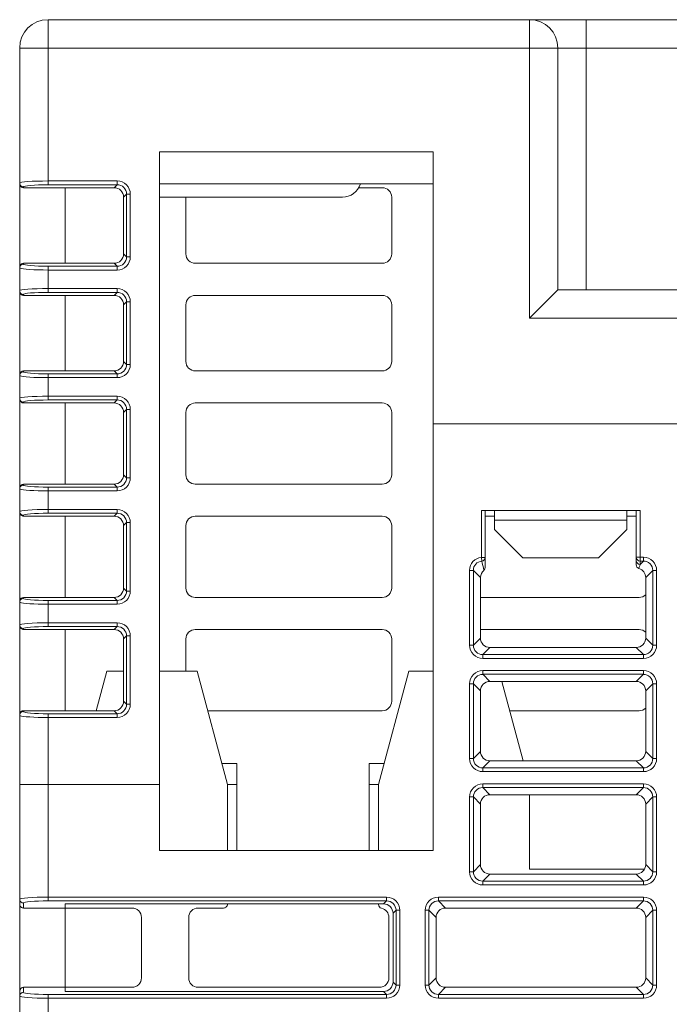
# Model space of a CAD drawing. Units: millimetres. Extents: x -350 to 339, y -248 to 267.
# Drawn here: x -186 to -151, y -195 to -143 of the extents above; entities that cross this region are included whole.
import ezdxf

# ---------------------------------------------------------------- set-up
doc = ezdxf.new("R2010")
doc.units = ezdxf.units.MM
doc.header["$LTSCALE"] = 0.25
doc.layers.add('Layer0224', color=7, linetype='Continuous')

msp = doc.modelspace()

# ---------------------------------------------------------------- linework, layer by layer
at = {"layer": 'Layer0224', "color": 3, "linetype": 'Continuous', "lineweight": 13}
for p, q in [((-184.144, -142.9), (-184.144, -151.641)), ((-184.144, -142.9), (-118.444, -142.9)), ((-158.644, -158.7), (-158.644, -142.9)), ((-155.644, -157.2), (-155.644, -142.9)), ((-119.065, -144.4), (-185.644, -144.4)), ((-185.644, -144.4), (-185.644, -247.4)), ((-157.144, -144.4), (-157.144, -157.2)), ((-163.744, -149.9), (-178.244, -149.9)), ((-178.244, -186.9), (-178.244, -149.9)), ((-163.744, -149.9), (-163.744, -186.9)), ((-185.644, -151.556), (-185.615, -151.533)), ((-185.615, -151.533), (-185.529, -151.512)), ((-185.529, -151.512), (-185.391, -151.492)), ((-185.419, -151.733), (-185.444, -151.755)), ((-185.444, -151.755), (-185.444, -151.8)), ((-185.345, -151.711), (-185.419, -151.733)), ((-185.391, -151.492), (-185.204, -151.475)), ((-185.225, -151.692), (-185.345, -151.711)), ((-185.063, -151.674), (-185.225, -151.692)), ((-185.204, -151.475), (-184.977, -151.461)), ((-184.866, -151.66), (-185.063, -151.674)), ((-184.977, -151.461), (-184.718, -151.45)), ((-184.641, -151.65), (-184.866, -151.66)), ((-184.718, -151.45), (-184.436, -151.444)), ((-184.397, -151.643), (-184.641, -151.65)), ((-184.436, -151.444), (-184.144, -151.442)), ((-184.144, -151.641), (-184.397, -151.643)), ((-184.144, -151.442), (-180.483, -151.442)), ((-180.483, -151.641), (-184.144, -151.641)), ((-180.642, -151.8), (-180.483, -151.641)), ((-180.483, -151.442), (-180.483, -151.641)), ((-163.744, -151.6), (-178.244, -151.6)), ((-180.642, -151.8), (-185.444, -151.8)), ((-183.244, -151.8), (-183.244, -155.8)), ((-179.985, -152.139), (-180.144, -152.298)), ((-179.985, -155.461), (-179.985, -152.139)), ((-179.785, -152.139), (-179.985, -152.139)), ((-179.785, -152.139), (-179.785, -155.461)), ((-167.692, -151.8), (-166.442, -151.8)), ((-180.144, -155.302), (-180.144, -152.298)), ((-168.558, -152.3), (-178.244, -152.3)), ((-176.844, -155.302), (-176.844, -152.3)), ((-165.944, -152.298), (-165.944, -155.302)), ((-180.144, -155.302), (-179.985, -155.461)), ((-185.444, -155.8), (-185.444, -155.845)), ((-180.642, -155.8), (-185.444, -155.8)), ((-185.444, -155.845), (-185.419, -155.868)), ((-185.419, -155.868), (-185.345, -155.889)), ((-185.345, -155.889), (-185.225, -155.908)), ((-185.225, -155.908), (-185.063, -155.926)), ((-185.063, -155.926), (-184.866, -155.94)), ((-180.483, -155.959), (-180.642, -155.8)), ((-179.785, -155.461), (-179.985, -155.461)), ((-166.442, -155.8), (-176.346, -155.8)), ((-185.644, -156.001), (-185.641, -155.966)), ((-185.621, -156.064), (-185.644, -156.045)), ((-185.553, -156.083), (-185.621, -156.064)), ((-185.443, -156.101), (-185.553, -156.083)), ((-185.293, -156.118), (-185.443, -156.101)), ((-185.108, -156.132), (-185.293, -156.118)), ((-184.894, -156.143), (-185.108, -156.132)), ((-184.657, -156.151), (-184.894, -156.143)), ((-184.866, -155.94), (-184.641, -155.95)), ((-184.404, -156.157), (-184.657, -156.151)), ((-184.641, -155.95), (-184.397, -155.957)), ((-184.144, -156.158), (-184.404, -156.157)), ((-184.397, -155.957), (-184.144, -155.959)), ((-184.144, -157.341), (-184.144, -155.959)), ((-184.144, -155.959), (-180.483, -155.959)), ((-180.483, -156.158), (-184.144, -156.158)), ((-180.483, -156.158), (-180.483, -155.959)), ((-185.644, -157.256), (-185.615, -157.233)), ((-185.615, -157.233), (-185.529, -157.212)), ((-185.529, -157.212), (-185.391, -157.192)), ((-185.419, -157.433), (-185.444, -157.455)), ((-185.444, -157.455), (-185.444, -157.5)), ((-185.345, -157.411), (-185.419, -157.433)), ((-185.391, -157.192), (-185.204, -157.175)), ((-185.225, -157.392), (-185.345, -157.411)), ((-185.063, -157.374), (-185.225, -157.392)), ((-185.204, -157.175), (-184.977, -157.161)), ((-184.866, -157.36), (-185.063, -157.374)), ((-184.977, -157.161), (-184.718, -157.15)), ((-184.641, -157.35), (-184.866, -157.36)), ((-184.718, -157.15), (-184.436, -157.144)), ((-184.397, -157.343), (-184.641, -157.35)), ((-184.436, -157.144), (-184.144, -157.142)), ((-184.144, -157.341), (-184.397, -157.343)), ((-184.144, -157.142), (-180.483, -157.142)), ((-180.483, -157.341), (-184.144, -157.341)), ((-180.642, -157.5), (-180.483, -157.341)), ((-180.483, -157.142), (-180.483, -157.341)), ((-158.644, -158.7), (-157.144, -157.2)), ((-157.144, -157.2), (-52.144, -157.2)), ((-185.444, -157.5), (-180.642, -157.5)), ((-183.244, -157.5), (-183.244, -161.5)), ((-179.985, -157.839), (-180.144, -157.998)), ((-180.144, -161.002), (-180.144, -157.998)), ((-179.985, -161.161), (-179.985, -157.839)), ((-179.785, -157.839), (-179.985, -157.839)), ((-179.785, -157.839), (-179.785, -161.161)), ((-176.844, -161.002), (-176.844, -157.998)), ((-176.346, -157.5), (-166.442, -157.5)), ((-165.944, -157.998), (-165.944, -161.002)), ((-52.765, -158.7), (-158.644, -158.7)), ((-180.144, -161.002), (-179.985, -161.161)), ((-185.444, -161.5), (-185.444, -161.545)), ((-180.642, -161.5), (-185.444, -161.5)), ((-185.444, -161.545), (-185.419, -161.568)), ((-185.419, -161.568), (-185.345, -161.589)), ((-185.345, -161.589), (-185.225, -161.608)), ((-185.225, -161.608), (-185.063, -161.626)), ((-185.063, -161.626), (-184.866, -161.64)), ((-184.866, -161.64), (-184.641, -161.65)), ((-184.641, -161.65), (-184.397, -161.657)), ((-184.397, -161.657), (-184.144, -161.659)), ((-184.144, -161.659), (-184.144, -163.041)), ((-184.144, -161.659), (-180.483, -161.659)), ((-180.483, -161.659), (-180.642, -161.5)), ((-180.483, -161.858), (-180.483, -161.659)), ((-179.785, -161.161), (-179.985, -161.161)), ((-166.442, -161.5), (-176.346, -161.5)), ((-185.644, -161.701), (-185.641, -161.666)), ((-185.621, -161.764), (-185.644, -161.745)), ((-185.553, -161.783), (-185.621, -161.764)), ((-185.443, -161.801), (-185.553, -161.783)), ((-185.293, -161.818), (-185.443, -161.801)), ((-185.108, -161.832), (-185.293, -161.818)), ((-184.894, -161.843), (-185.108, -161.832)), ((-184.657, -161.851), (-184.894, -161.843)), ((-184.404, -161.857), (-184.657, -161.851)), ((-184.144, -161.858), (-184.404, -161.857)), ((-180.483, -161.858), (-184.144, -161.858)), ((-185.644, -162.956), (-185.615, -162.933)), ((-185.615, -162.933), (-185.529, -162.912)), ((-185.529, -162.912), (-185.391, -162.892)), ((-185.419, -163.133), (-185.444, -163.155)), ((-185.444, -163.155), (-185.444, -163.2)), ((-185.444, -163.2), (-180.642, -163.2)), ((-185.345, -163.111), (-185.419, -163.133)), ((-185.391, -162.892), (-185.204, -162.875)), ((-185.225, -163.092), (-185.345, -163.111)), ((-185.063, -163.074), (-185.225, -163.092)), ((-185.204, -162.875), (-184.977, -162.861)), ((-184.866, -163.06), (-185.063, -163.074)), ((-184.977, -162.861), (-184.718, -162.85)), ((-184.641, -163.05), (-184.866, -163.06)), ((-184.718, -162.85), (-184.436, -162.844)), ((-184.397, -163.043), (-184.641, -163.05)), ((-184.436, -162.844), (-184.144, -162.842)), ((-184.144, -163.041), (-184.397, -163.043)), ((-184.144, -162.842), (-180.483, -162.842)), ((-180.483, -163.041), (-184.144, -163.041)), ((-183.244, -163.2), (-183.244, -167.5)), ((-180.642, -163.2), (-180.483, -163.041)), ((-180.483, -162.842), (-180.483, -163.041)), ((-166.442, -163.2), (-176.346, -163.2)), ((-179.985, -163.539), (-180.144, -163.698)), ((-180.144, -167.002), (-180.144, -163.698)), ((-179.985, -167.161), (-179.985, -163.539)), ((-179.785, -163.539), (-179.985, -163.539)), ((-179.785, -163.539), (-179.785, -167.161)), ((-176.844, -163.698), (-176.844, -167.002)), ((-165.944, -167.002), (-165.944, -163.698)), ((-54.244, -164.3), (-163.744, -164.3)), ((-180.144, -167.002), (-179.985, -167.161)), ((-179.785, -167.161), (-179.985, -167.161)), ((-185.644, -167.701), (-185.641, -167.666)), ((-185.621, -167.764), (-185.644, -167.745)), ((-185.553, -167.783), (-185.621, -167.764)), ((-185.443, -167.801), (-185.553, -167.783)), ((-185.444, -167.5), (-185.444, -167.545)), ((-180.642, -167.5), (-185.444, -167.5)), ((-185.444, -167.545), (-185.419, -167.568)), ((-185.293, -167.818), (-185.443, -167.801)), ((-185.419, -167.568), (-185.345, -167.589)), ((-185.345, -167.589), (-185.225, -167.608)), ((-185.108, -167.832), (-185.293, -167.818)), ((-185.225, -167.608), (-185.063, -167.626)), ((-184.894, -167.843), (-185.108, -167.832)), ((-185.063, -167.626), (-184.866, -167.64)), ((-184.657, -167.851), (-184.894, -167.843)), ((-184.866, -167.64), (-184.641, -167.65)), ((-184.404, -167.857), (-184.657, -167.851)), ((-184.641, -167.65), (-184.397, -167.657)), ((-184.144, -167.858), (-184.404, -167.857)), ((-184.397, -167.657), (-184.144, -167.659)), ((-184.144, -167.659), (-184.144, -169.041)), ((-184.144, -167.659), (-180.483, -167.659)), ((-180.483, -167.858), (-184.144, -167.858)), ((-180.483, -167.659), (-180.642, -167.5)), ((-180.483, -167.858), (-180.483, -167.659)), ((-176.346, -167.5), (-166.442, -167.5)), ((-185.644, -168.956), (-185.615, -168.933)), ((-185.615, -168.933), (-185.529, -168.912)), ((-185.529, -168.912), (-185.391, -168.892)), ((-185.391, -168.892), (-185.204, -168.875)), ((-185.204, -168.875), (-184.977, -168.861)), ((-184.977, -168.861), (-184.718, -168.85)), ((-184.718, -168.85), (-184.436, -168.844)), ((-184.436, -168.844), (-184.144, -168.842)), ((-184.144, -168.842), (-180.483, -168.842)), ((-180.483, -168.842), (-180.483, -169.041)), ((-161.194, -171.377), (-161.194, -168.9)), ((-152.794, -168.9), (-161.194, -168.9)), ((-160.994, -168.9), (-160.994, -171.91)), ((-160.494, -169.9), (-160.494, -168.9)), ((-153.494, -168.9), (-153.494, -169.9)), ((-152.994, -171.777), (-152.994, -168.9)), ((-152.794, -168.9), (-152.794, -171.752)), ((-185.419, -169.133), (-185.444, -169.155)), ((-185.444, -169.155), (-185.444, -169.2)), ((-185.444, -169.2), (-180.642, -169.2)), ((-185.345, -169.111), (-185.419, -169.133)), ((-185.225, -169.092), (-185.345, -169.111)), ((-185.063, -169.074), (-185.225, -169.092)), ((-184.866, -169.06), (-185.063, -169.074)), ((-184.641, -169.05), (-184.866, -169.06)), ((-184.397, -169.043), (-184.641, -169.05)), ((-184.144, -169.041), (-184.397, -169.043)), ((-180.483, -169.041), (-184.144, -169.041)), ((-183.244, -169.2), (-183.244, -173.5)), ((-180.642, -169.2), (-180.483, -169.041)), ((-166.442, -169.2), (-176.346, -169.2)), ((-160.494, -169.2), (-160.994, -169.2)), ((-160.494, -169.4), (-153.494, -169.4)), ((-152.994, -169.2), (-153.494, -169.2)), ((-179.985, -169.539), (-180.144, -169.698)), ((-180.144, -173.002), (-180.144, -169.698)), ((-179.985, -173.161), (-179.985, -169.539)), ((-179.785, -169.539), (-179.985, -169.539)), ((-179.785, -169.539), (-179.785, -173.161)), ((-176.844, -169.698), (-176.844, -173.002)), ((-165.944, -173.002), (-165.944, -169.698)), ((-158.994, -171.4), (-160.494, -169.9)), ((-153.494, -169.9), (-154.994, -171.4)), ((-161.174, -171.575), (-161.194, -171.377)), ((-160.994, -171.377), (-161.194, -171.377)), ((-154.994, -171.4), (-158.994, -171.4)), ((-152.614, -171.373), (-152.994, -171.373)), ((-152.614, -171.572), (-152.794, -171.572)), ((-152.794, -171.752), (-152.614, -171.572)), ((-152.614, -171.373), (-152.614, -171.572)), ((-161.821, -176.03), (-161.821, -172.07)), ((-161.821, -172.07), (-161.621, -172.07)), ((-161.621, -172.07), (-161.621, -176.03)), ((-161.244, -172.448), (-161.621, -172.07)), ((-161.145, -171.69), (-161.174, -171.575)), ((-161.117, -171.812), (-161.145, -171.69)), ((-161.09, -171.939), (-161.117, -171.812)), ((-161.066, -172.066), (-161.09, -171.939)), ((-161.039, -172.038), (-161.066, -172.066)), ((-161.005, -171.978), (-161.039, -172.038)), ((-160.994, -171.91), (-161.005, -171.978)), ((-152.986, -171.832), (-152.994, -171.777)), ((-152.957, -171.893), (-152.986, -171.832)), ((-152.91, -171.941), (-152.957, -171.893)), ((-152.85, -171.971), (-152.91, -171.941)), ((-152.832, -171.894), (-152.85, -171.971)), ((-152.813, -171.821), (-152.832, -171.894)), ((-152.794, -171.752), (-152.813, -171.821)), ((-152.116, -172.07), (-152.494, -172.448)), ((-151.917, -172.07), (-152.116, -172.07)), ((-152.116, -176.03), (-152.116, -172.07)), ((-151.917, -172.07), (-151.917, -176.03)), ((-161.244, -172.448), (-161.244, -175.652)), ((-152.494, -175.652), (-152.494, -172.448)), ((-180.144, -173.002), (-179.985, -173.161)), ((-185.444, -173.5), (-185.444, -173.545)), ((-180.642, -173.5), (-185.444, -173.5)), ((-185.444, -173.545), (-185.419, -173.568)), ((-185.419, -173.568), (-185.345, -173.589)), ((-185.345, -173.589), (-185.225, -173.608)), ((-185.225, -173.608), (-185.063, -173.626)), ((-185.063, -173.626), (-184.866, -173.64)), ((-184.866, -173.64), (-184.641, -173.65)), ((-184.641, -173.65), (-184.397, -173.657)), ((-184.397, -173.657), (-184.144, -173.659)), ((-184.144, -175.041), (-184.144, -173.659)), ((-184.144, -173.659), (-180.483, -173.659)), ((-180.483, -173.659), (-180.642, -173.5)), ((-180.483, -173.858), (-180.483, -173.659)), ((-179.785, -173.161), (-179.985, -173.161)), ((-176.346, -173.5), (-166.442, -173.5)), ((-161.244, -173.5), (-152.842, -173.5)), ((-185.644, -173.701), (-185.641, -173.666)), ((-185.621, -173.764), (-185.644, -173.745)), ((-185.553, -173.783), (-185.621, -173.764)), ((-185.443, -173.801), (-185.553, -173.783)), ((-185.293, -173.818), (-185.443, -173.801)), ((-185.108, -173.832), (-185.293, -173.818)), ((-184.894, -173.843), (-185.108, -173.832)), ((-184.657, -173.851), (-184.894, -173.843)), ((-184.404, -173.857), (-184.657, -173.851)), ((-184.144, -173.858), (-184.404, -173.857)), ((-180.483, -173.858), (-184.144, -173.858)), ((-185.644, -174.956), (-185.615, -174.933)), ((-185.615, -174.933), (-185.529, -174.912)), ((-185.529, -174.912), (-185.391, -174.892)), ((-185.419, -175.133), (-185.444, -175.155)), ((-185.444, -175.155), (-185.444, -175.2)), ((-185.444, -175.2), (-180.642, -175.2)), ((-185.345, -175.111), (-185.419, -175.133)), ((-185.391, -174.892), (-185.204, -174.875)), ((-185.225, -175.092), (-185.345, -175.111)), ((-185.063, -175.074), (-185.225, -175.092)), ((-185.204, -174.875), (-184.977, -174.861)), ((-184.866, -175.06), (-185.063, -175.074)), ((-184.977, -174.861), (-184.718, -174.85)), ((-184.641, -175.05), (-184.866, -175.06)), ((-184.718, -174.85), (-184.436, -174.844)), ((-184.397, -175.043), (-184.641, -175.05)), ((-184.436, -174.844), (-184.144, -174.842)), ((-184.144, -175.041), (-184.397, -175.043)), ((-184.144, -174.842), (-180.483, -174.842)), ((-180.483, -175.041), (-184.144, -175.041)), ((-183.244, -175.2), (-183.244, -179.5)), ((-180.642, -175.2), (-180.483, -175.041)), ((-180.483, -174.842), (-180.483, -175.041)), ((-166.442, -175.2), (-176.346, -175.2)), ((-152.842, -175.2), (-161.244, -175.2)), ((-179.985, -175.539), (-180.144, -175.698)), ((-180.144, -179.002), (-180.144, -175.698)), ((-179.985, -179.161), (-179.985, -175.539)), ((-179.785, -175.539), (-179.985, -175.539)), ((-179.785, -175.539), (-179.785, -179.161)), ((-176.844, -175.698), (-176.844, -177.4)), ((-165.944, -179.002), (-165.944, -175.698)), ((-161.621, -176.03), (-161.244, -175.652)), ((-152.494, -175.652), (-152.116, -176.03)), ((-161.821, -176.03), (-161.621, -176.03)), ((-160.746, -176.15), (-161.123, -176.528)), ((-160.746, -176.15), (-152.992, -176.15)), ((-152.614, -176.528), (-152.992, -176.15)), ((-151.917, -176.03), (-152.116, -176.03)), ((-161.123, -176.727), (-161.123, -176.528)), ((-161.123, -176.528), (-152.614, -176.528)), ((-152.614, -176.727), (-161.123, -176.727)), ((-152.614, -176.727), (-152.614, -176.528)), ((-181.036, -177.4), (-181.599, -179.5)), ((-180.144, -177.4), (-181.036, -177.4)), ((-176.251, -177.4), (-178.244, -177.4)), ((-176.251, -177.4), (-174.644, -183.4)), ((-165.036, -177.4), (-166.644, -183.4)), ((-163.744, -177.4), (-165.036, -177.4)), ((-161.123, -177.373), (-152.614, -177.373)), ((-161.123, -177.373), (-161.123, -177.572)), ((-152.614, -177.572), (-161.123, -177.572)), ((-161.123, -177.572), (-160.746, -177.95)), ((-152.992, -177.95), (-152.614, -177.572)), ((-152.614, -177.373), (-152.614, -177.572)), ((-161.821, -182.03), (-161.821, -178.07)), ((-161.821, -178.07), (-161.621, -178.07)), ((-161.621, -178.07), (-161.621, -182.03)), ((-161.244, -178.448), (-161.621, -178.07)), ((-152.992, -177.95), (-160.746, -177.95)), ((-158.979, -182.15), (-160.104, -177.95)), ((-152.116, -178.07), (-152.494, -178.448)), ((-152.116, -182.03), (-152.116, -178.07)), ((-152.116, -178.07), (-151.917, -178.07)), ((-151.917, -178.07), (-151.917, -182.03)), ((-161.244, -178.448), (-161.244, -181.652)), ((-152.494, -181.652), (-152.494, -178.448)), ((-180.144, -179.002), (-179.985, -179.161)), ((-179.785, -179.161), (-179.985, -179.161)), ((-185.644, -179.701), (-185.641, -179.666)), ((-185.621, -179.764), (-185.644, -179.745)), ((-185.553, -179.783), (-185.621, -179.764)), ((-185.443, -179.801), (-185.553, -179.783)), ((-185.444, -179.5), (-185.444, -179.545)), ((-180.642, -179.5), (-185.444, -179.5)), ((-185.444, -179.545), (-185.419, -179.568)), ((-185.293, -179.818), (-185.443, -179.801)), ((-185.419, -179.568), (-185.345, -179.589)), ((-185.345, -179.589), (-185.225, -179.608)), ((-185.108, -179.832), (-185.293, -179.818)), ((-185.225, -179.608), (-185.063, -179.626)), ((-184.894, -179.843), (-185.108, -179.832)), ((-185.063, -179.626), (-184.866, -179.64)), ((-184.657, -179.851), (-184.894, -179.843)), ((-184.866, -179.64), (-184.641, -179.65)), ((-184.404, -179.857), (-184.657, -179.851)), ((-184.641, -179.65), (-184.397, -179.657)), ((-184.144, -179.858), (-184.404, -179.857)), ((-184.397, -179.657), (-184.144, -179.659)), ((-184.144, -179.659), (-180.483, -179.659)), ((-184.144, -189.572), (-184.144, -179.659)), ((-180.483, -179.858), (-184.144, -179.858)), ((-180.483, -179.659), (-180.642, -179.5)), ((-180.483, -179.858), (-180.483, -179.659)), ((-175.689, -179.5), (-166.442, -179.5)), ((-159.689, -179.5), (-152.842, -179.5)), ((-161.621, -182.03), (-161.244, -181.652)), ((-152.494, -181.652), (-152.116, -182.03)), ((-174.938, -182.3), (-174.144, -182.3)), ((-174.144, -186.9), (-174.144, -182.3)), ((-167.144, -182.3), (-166.349, -182.3)), ((-167.144, -186.9), (-167.144, -182.3)), ((-161.821, -182.03), (-161.621, -182.03)), ((-160.746, -182.15), (-161.123, -182.528)), ((-160.746, -182.15), (-152.992, -182.15)), ((-152.614, -182.528), (-152.992, -182.15)), ((-152.116, -182.03), (-151.917, -182.03)), ((-161.123, -182.528), (-161.123, -182.727)), ((-161.123, -182.528), (-152.614, -182.528)), ((-152.614, -182.727), (-161.123, -182.727)), ((-152.614, -182.528), (-152.614, -182.727)), ((-178.244, -183.4), (-185.644, -183.4)), ((-174.644, -183.4), (-174.644, -186.9)), ((-174.144, -183.4), (-174.644, -183.4)), ((-166.644, -183.4), (-167.144, -183.4)), ((-166.644, -186.9), (-166.644, -183.4)), ((-161.123, -183.373), (-152.614, -183.373)), ((-161.123, -183.373), (-161.123, -183.572)), ((-152.614, -183.373), (-152.614, -183.572)), ((-161.821, -188.03), (-161.821, -184.07)), ((-161.821, -184.07), (-161.621, -184.07)), ((-161.621, -184.07), (-161.621, -188.03)), ((-161.244, -184.448), (-161.621, -184.07)), ((-152.614, -183.572), (-161.123, -183.572)), ((-161.123, -183.572), (-160.746, -183.95)), ((-152.992, -183.95), (-160.746, -183.95)), ((-158.644, -183.95), (-158.644, -187.9)), ((-152.992, -183.95), (-152.614, -183.572)), ((-152.116, -184.07), (-152.494, -184.448)), ((-152.116, -184.07), (-151.917, -184.07)), ((-152.116, -188.03), (-152.116, -184.07)), ((-151.917, -184.07), (-151.917, -188.03)), ((-161.244, -184.448), (-161.244, -187.652)), ((-152.494, -187.652), (-152.494, -184.448)), ((-178.244, -186.9), (-163.744, -186.9)), ((-161.621, -188.03), (-161.244, -187.652)), ((-152.494, -187.652), (-152.116, -188.03)), ((-161.821, -188.03), (-161.621, -188.03)), ((-160.746, -188.15), (-161.123, -188.528)), ((-160.746, -188.15), (-152.992, -188.15)), ((-158.644, -187.9), (-152.56, -187.9)), ((-152.614, -188.528), (-152.992, -188.15)), ((-152.116, -188.03), (-151.917, -188.03)), ((-161.123, -188.528), (-161.123, -188.727)), ((-161.123, -188.528), (-152.614, -188.528)), ((-152.614, -188.727), (-161.123, -188.727)), ((-152.614, -188.528), (-152.614, -188.727)), ((-185.644, -189.487), (-185.615, -189.465)), ((-185.615, -189.465), (-185.529, -189.443)), ((-185.529, -189.443), (-185.391, -189.424)), ((-185.419, -189.664), (-185.444, -189.686)), ((-185.444, -189.686), (-185.444, -189.95)), ((-185.345, -189.643), (-185.419, -189.664)), ((-185.391, -189.424), (-185.204, -189.406)), ((-185.225, -189.623), (-185.345, -189.643)), ((-185.063, -189.606), (-185.225, -189.623)), ((-185.204, -189.406), (-184.977, -189.392)), ((-184.866, -189.591), (-185.063, -189.606)), ((-184.977, -189.392), (-184.718, -189.382)), ((-184.641, -189.581), (-184.866, -189.591)), ((-184.718, -189.382), (-184.436, -189.375)), ((-184.397, -189.575), (-184.641, -189.581)), ((-184.436, -189.375), (-184.144, -189.373)), ((-184.144, -189.572), (-184.397, -189.575)), ((-184.144, -189.373), (-166.214, -189.373)), ((-166.214, -189.572), (-184.144, -189.572)), ((-183.244, -189.731), (-166.373, -189.731)), ((-183.244, -189.731), (-183.244, -194.369)), ((-174.644, -189.731), (-174.644, -189.749)), ((-166.644, -189.765), (-166.644, -189.731)), ((-166.644, -189.765), (-166.632, -189.832)), ((-166.373, -189.731), (-166.214, -189.572)), ((-166.214, -189.572), (-166.214, -189.373)), ((-163.473, -189.373), (-152.614, -189.373)), ((-163.473, -189.373), (-163.473, -189.572)), ((-152.614, -189.572), (-163.473, -189.572)), ((-163.473, -189.572), (-163.096, -189.95)), ((-152.992, -189.95), (-152.614, -189.572)), ((-152.614, -189.373), (-152.614, -189.572)), ((-185.444, -189.95), (-179.692, -189.95)), ((-176.196, -189.95), (-174.844, -189.95)), ((-166.632, -189.832), (-166.599, -189.891)), ((-166.599, -189.891), (-166.549, -189.936)), ((-166.549, -189.936), (-166.486, -189.961)), ((-165.716, -190.07), (-165.875, -190.229)), ((-165.875, -190.229), (-165.875, -193.871)), ((-165.716, -194.03), (-165.716, -190.07)), ((-165.716, -190.07), (-165.517, -190.07)), ((-165.517, -190.07), (-165.517, -194.03)), ((-164.171, -194.03), (-164.171, -190.07)), ((-164.171, -190.07), (-163.971, -190.07)), ((-163.971, -190.07), (-163.971, -194.03)), ((-163.594, -190.448), (-163.971, -190.07)), ((-152.992, -189.95), (-163.096, -189.95)), ((-152.116, -190.07), (-152.494, -190.448)), ((-152.116, -194.03), (-152.116, -190.07)), ((-152.116, -190.07), (-151.917, -190.07)), ((-151.917, -190.07), (-151.917, -194.03)), ((-179.194, -190.448), (-179.194, -193.652)), ((-176.694, -193.652), (-176.694, -190.448)), ((-166.094, -190.448), (-166.094, -193.652)), ((-163.594, -190.448), (-163.594, -193.652)), ((-152.494, -193.652), (-152.494, -190.448)), ((-165.875, -193.871), (-165.716, -194.03)), ((-163.971, -194.03), (-163.594, -193.652)), ((-152.494, -193.652), (-152.116, -194.03)), ((-185.444, -194.15), (-185.444, -194.414)), ((-179.692, -194.15), (-185.444, -194.15)), ((-185.444, -194.414), (-185.419, -194.436)), ((-185.419, -194.436), (-185.345, -194.458)), ((-185.345, -194.458), (-185.225, -194.477)), ((-185.225, -194.477), (-185.063, -194.494)), ((-185.063, -194.494), (-184.866, -194.509)), ((-184.866, -194.509), (-184.641, -194.519)), ((-184.641, -194.519), (-184.397, -194.526)), ((-166.373, -194.369), (-183.244, -194.369)), ((-166.592, -194.15), (-176.196, -194.15)), ((-166.214, -194.528), (-166.373, -194.369)), ((-165.716, -194.03), (-165.517, -194.03)), ((-164.171, -194.03), (-163.971, -194.03)), ((-163.096, -194.15), (-163.473, -194.528)), ((-163.096, -194.15), (-152.992, -194.15)), ((-152.614, -194.528), (-152.992, -194.15)), ((-152.116, -194.03), (-151.917, -194.03)), ((-185.615, -194.635), (-185.644, -194.613)), ((-185.529, -194.657), (-185.615, -194.635)), ((-185.391, -194.676), (-185.529, -194.657)), ((-185.204, -194.694), (-185.391, -194.676)), ((-184.977, -194.708), (-185.204, -194.694)), ((-184.718, -194.718), (-184.977, -194.708)), ((-184.436, -194.725), (-184.718, -194.718)), ((-184.144, -194.727), (-184.436, -194.725)), ((-184.397, -194.526), (-184.144, -194.528)), ((-184.144, -194.528), (-166.214, -194.528)), ((-184.144, -194.528), (-184.144, -195.572)), ((-166.214, -194.727), (-184.144, -194.727)), ((-166.214, -194.528), (-166.214, -194.727)), ((-163.473, -194.528), (-152.614, -194.528)), ((-163.473, -194.528), (-163.473, -194.727)), ((-152.614, -194.727), (-163.473, -194.727)), ((-152.614, -194.528), (-152.614, -194.727))]:
    msp.add_line(p, q, dxfattribs=at)
for centre, radius, start, end in [((-184.144, -144.4), 1.5, 90, 180), ((-158.644, -144.4), 1.5, 0, 90), ((-185.444, -151.555), 0.2, 180.1095, 270.109), ((-185.443, -151.6), 0.2, 180.1084, 269.8911), ((-180.482, -152.138), 0.696, 359.9102, 90.0898), ((-180.48, -152.136), 0.495, 359.6657, 90.3343), ((-168.558, -151.3), 1, 270, 342.5424), ((-180.641, -152.297), 0.497, 359.9102, 90.0898), ((-166.441, -152.297), 0.497, 359.9102, 90.0898), ((-180.641, -155.303), 0.497, 269.9102, 0.0898), ((-176.346, -155.303), 0.497, 179.9102, 270.0898), ((-166.441, -155.303), 0.497, 269.9102, 0.0898), ((-185.444, -156.045), 0.2, 89.891, 179.8905), ((-185.443, -156), 0.2, 90.0834, 170.1318), ((-180.482, -155.462), 0.696, 269.9102, 0.0898), ((-180.48, -155.464), 0.495, 269.6657, 0.3343), ((-185.444, -157.255), 0.2, 180.1095, 270.109), ((-185.443, -157.3), 0.2, 179.8775, 269.9041), ((-180.482, -157.838), 0.696, 359.9102, 90.0898), ((-180.48, -157.836), 0.495, 359.6657, 90.3343), ((-180.641, -157.997), 0.497, 359.9102, 90.0898), ((-176.346, -157.997), 0.497, 89.9102, 180.0898), ((-166.441, -157.997), 0.497, 359.9102, 90.0898), ((-180.641, -161.003), 0.497, 269.9102, 0.0898), ((-176.346, -161.003), 0.497, 179.9102, 270.0898), ((-166.441, -161.003), 0.497, 269.9102, 0.0898), ((-185.444, -161.745), 0.2, 89.891, 179.8905), ((-185.443, -161.7), 0.2, 90.0834, 170.1318), ((-180.482, -161.162), 0.696, 269.9102, 0.0898), ((-180.48, -161.164), 0.495, 269.6657, 0.3343), ((-185.444, -162.955), 0.2, 180.1095, 270.109), ((-185.443, -163), 0.2, 179.8775, 269.9041), ((-180.641, -163.697), 0.497, 359.9102, 90.0898), ((-180.482, -163.538), 0.696, 359.9102, 90.0898), ((-180.48, -163.536), 0.495, 359.6657, 90.3343), ((-176.346, -163.697), 0.497, 89.9102, 180.0898), ((-166.441, -163.697), 0.497, 359.9102, 90.0898), ((-180.641, -167.003), 0.497, 269.9102, 0.0898), ((-180.482, -167.162), 0.696, 269.9102, 0.0898), ((-180.48, -167.164), 0.495, 269.6657, 0.3343), ((-176.346, -167.003), 0.497, 179.9102, 270.0898), ((-166.441, -167.003), 0.497, 269.9102, 0.0898), ((-185.444, -167.745), 0.2, 89.891, 179.8905), ((-185.443, -167.7), 0.2, 90.0834, 170.1318), ((-185.444, -168.955), 0.2, 180.1095, 270.109), ((-180.482, -169.538), 0.696, 359.9102, 90.0898), ((-185.443, -169), 0.2, 179.8775, 269.9041), ((-180.641, -169.697), 0.497, 359.9102, 90.0898), ((-180.48, -169.536), 0.495, 359.6657, 90.3343), ((-176.346, -169.697), 0.497, 89.9102, 180.0898), ((-166.441, -169.697), 0.497, 359.9102, 90.0898), ((-161.125, -172.069), 0.696, 95.6995, 180.0943), ((-161.193, -171.376), 0.199, 275.5792, 359.8858), ((-152.794, -171.373), 0.2, 180.1095, 270.109), ((-152.794, -171.552), 0.2, 180.1095, 270.109), ((-152.613, -172.069), 0.696, 359.9102, 90.0898), ((-152.611, -172.068), 0.495, 359.6657, 90.3343), ((-161.126, -172.067), 0.495, 95.4862, 180.3425), ((-160.746, -172.448), 0.498, 130.0353, 180.0628), ((-152.991, -172.447), 0.497, 359.9143, 73.5374), ((-180.641, -173.003), 0.497, 269.9102, 0.0898), ((-176.346, -173.003), 0.497, 179.9102, 270.0898), ((-166.441, -173.003), 0.497, 269.9102, 0.0898), ((-185.444, -173.745), 0.2, 89.891, 179.8905), ((-185.443, -173.7), 0.2, 90.0834, 170.1318), ((-180.482, -173.162), 0.696, 269.9102, 0.0898), ((-180.48, -173.164), 0.495, 269.6657, 0.3343), ((-152.841, -173.002), 0.498, 269.9468, 314.2607), ((-185.444, -174.955), 0.2, 180.1095, 270.109), ((-185.443, -175), 0.2, 179.8775, 269.9041), ((-180.641, -175.697), 0.497, 359.9102, 90.0898), ((-180.482, -175.538), 0.696, 359.9102, 90.0898), ((-180.48, -175.536), 0.495, 359.6657, 90.3343), ((-176.346, -175.697), 0.497, 89.9102, 180.0898), ((-166.441, -175.697), 0.497, 359.9102, 90.0898), ((-152.841, -175.698), 0.498, 45.7393, 90.0532), ((-160.746, -175.653), 0.497, 179.9102, 270.0898), ((-152.991, -175.653), 0.497, 269.9102, 0.0898), ((-161.124, -176.031), 0.696, 179.9102, 270.0898), ((-161.126, -176.033), 0.495, 179.6657, 270.3343), ((-152.613, -176.031), 0.696, 269.9102, 0.0898), ((-152.611, -176.033), 0.495, 269.6657, 0.3343), ((-161.124, -178.069), 0.696, 89.9102, 180.0898), ((-161.126, -178.068), 0.495, 89.6657, 180.3343), ((-152.613, -178.069), 0.696, 359.9102, 90.0898), ((-152.611, -178.068), 0.495, 359.6657, 90.3343), ((-160.746, -178.447), 0.497, 89.9102, 180.0898), ((-152.991, -178.447), 0.497, 359.9102, 90.0898), ((-180.641, -179.003), 0.497, 269.9102, 0.0898), ((-180.482, -179.162), 0.696, 269.9102, 0.0898), ((-180.48, -179.164), 0.495, 269.6657, 0.3343), ((-166.441, -179.003), 0.497, 269.9102, 0.0898), ((-152.841, -179.002), 0.498, 269.9468, 314.2607), ((-185.444, -179.745), 0.2, 89.891, 179.8905), ((-185.443, -179.7), 0.2, 90.0834, 170.1318), ((-160.746, -181.653), 0.497, 179.9102, 270.0898), ((-152.991, -181.653), 0.497, 269.9102, 0.0898), ((-161.124, -182.031), 0.696, 179.9102, 270.0898), ((-161.126, -182.033), 0.495, 179.6657, 270.3343), ((-152.613, -182.031), 0.696, 269.9102, 0.0898), ((-152.611, -182.033), 0.495, 269.6657, 0.3343), ((-161.124, -184.069), 0.696, 89.9102, 180.0898), ((-152.613, -184.069), 0.696, 359.9102, 90.0898), ((-161.126, -184.068), 0.495, 89.6657, 180.3343), ((-160.746, -184.447), 0.497, 89.9102, 180.0898), ((-152.991, -184.447), 0.497, 359.9102, 90.0898), ((-152.611, -184.068), 0.495, 359.6657, 90.3343), ((-160.746, -187.653), 0.497, 179.9102, 270.0898), ((-152.991, -187.653), 0.497, 269.9102, 0.0898), ((-161.124, -188.031), 0.696, 179.9102, 270.0898), ((-161.126, -188.033), 0.495, 179.6657, 270.3343), ((-152.613, -188.031), 0.696, 269.9102, 0.0898), ((-152.611, -188.033), 0.495, 269.6657, 0.3343), ((-185.444, -189.486), 0.2, 180.1095, 270.109), ((-185.443, -189.75), 0.2, 179.8775, 269.9041), ((-174.844, -189.75), 0.2, 270.0959, 0.1225), ((-166.372, -190.229), 0.497, 359.9102, 90.0898), ((-166.213, -190.069), 0.696, 359.9102, 90.0898), ((-166.211, -190.068), 0.495, 359.6657, 90.3343), ((-163.474, -190.069), 0.696, 89.9102, 180.0898), ((-163.476, -190.068), 0.495, 89.6657, 180.3343), ((-152.613, -190.069), 0.696, 359.9102, 90.0898), ((-152.611, -190.068), 0.495, 359.6657, 90.3343), ((-179.691, -190.447), 0.497, 359.9102, 90.0898), ((-176.196, -190.447), 0.497, 89.9102, 180.0898), ((-166.591, -190.447), 0.497, 359.9005, 77.8059), ((-163.096, -190.447), 0.497, 89.9102, 180.0898), ((-152.991, -190.447), 0.497, 359.9102, 90.0898), ((-179.691, -193.653), 0.497, 269.9102, 0.0898), ((-176.196, -193.653), 0.497, 179.9102, 270.0898), ((-166.591, -193.653), 0.497, 269.9102, 0.0898), ((-166.372, -193.871), 0.497, 269.9102, 0.0898), ((-163.096, -193.653), 0.497, 179.9102, 270.0898), ((-152.991, -193.653), 0.497, 269.9102, 0.0898), ((-185.443, -194.35), 0.2, 90.1095, 180.109), ((-185.444, -194.614), 0.2, 89.891, 179.8905), ((-166.213, -194.031), 0.696, 269.9102, 0.0898), ((-166.211, -194.033), 0.495, 269.6657, 0.3343), ((-163.474, -194.031), 0.696, 179.9102, 270.0898), ((-163.476, -194.033), 0.495, 179.6657, 270.3343), ((-152.613, -194.031), 0.696, 269.9102, 0.0898), ((-152.611, -194.033), 0.495, 269.6657, 0.3343)]:
    msp.add_arc(centre, radius, start, end, dxfattribs=at)

doc.saveas('drawing.dxf')
